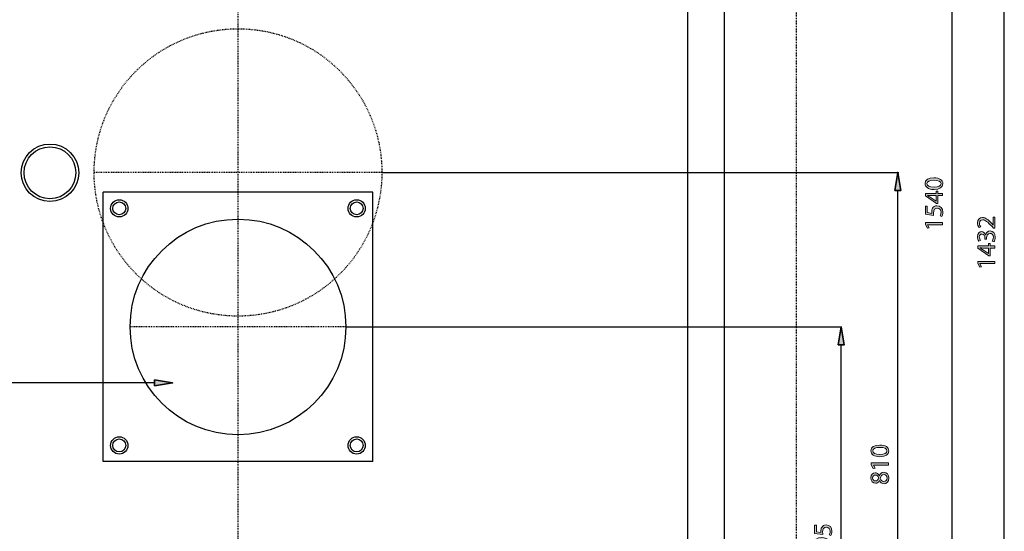
# Model space of a CAD drawing. Units: inches. Extents: x 52 to 245, y 7 to 203.
# Drawn here: x 122 to 245, y 71 to 135 of the extents above; entities that cross this region are included whole.
import ezdxf

# ---------------------------------------------------------------- set-up
doc = ezdxf.new("R2010")
doc.units = ezdxf.units.IN
doc.header["$MEASUREMENT"] = 0
for name, pattern in [('AI-Linetype-2', [0.072454, 0.048303, -0.024151]), ('AI-Linetype-3', [0.19321, 0.120756, -0.024151, 0.024151, -0.024151]), ('AI-Linetype-4', [0.19321, 0.120756, -0.024151, 0.024151, -0.024151]), ('AI-Linetype-5', [0.19321, 0.120756, -0.024151, 0.024151, -0.024151]), ('AI-Linetype-9', [0.072454, 0.048303, -0.024151])]:
    doc.linetypes.add(name, pattern=pattern)
for name, color, linetype in [('CENTER', 7, 'Continuous'), ('DETAIL', 7, 'Continuous'), ('DIMENSION', 7, 'Continuous'), ('PLANNING', 7, 'Continuous'), ('STELTXT', 7, 'Continuous')]:
    doc.layers.add(name, color=color, linetype=linetype)

# ---------------------------------------------------------------- blocks, each defined once
blk = doc.blocks.new('block 32')
at = {"layer": 'DETAIL', "color": 7, "lineweight": 25, "true_color": 0xffffff}
blk.add_lwpolyline([(210.03, 171.92), (210.03, 52.38)], dxfattribs=at)
blk = doc.blocks.new('block 33')
at = {"layer": 'DETAIL', "color": 7, "lineweight": 25, "true_color": 0xffffff}
blk.add_lwpolyline([(205.45, 167.44), (205.45, 52.38)], dxfattribs=at)
blk = doc.blocks.new('block 45')
at = {"layer": 'DETAIL', "color": 7, "lineweight": 25, "true_color": 0xffffff}
blk.add_lwpolyline([(166.19, 113.63), (132.53, 113.63)], dxfattribs=at)
blk = doc.blocks.new('block 46')
at = {"layer": 'DETAIL', "color": 7, "lineweight": 25, "true_color": 0xffffff}
blk.add_lwpolyline([(166.19, 79.98), (132.53, 79.98)], dxfattribs=at)
blk = doc.blocks.new('block 47')
at = {"layer": 'DETAIL', "color": 7, "lineweight": 25, "true_color": 0xffffff}
blk.add_open_spline([(162.82, 96.81), (162.82, 104.24), (156.79, 110.27), (149.36, 110.27), (141.92, 110.27), (135.9, 104.24), (135.9, 96.81), (135.9, 89.37), (141.92, 83.34), (149.36, 83.34), (156.79, 83.34), (162.82, 89.37), (162.82, 96.81), (162.82, 96.81), (162.82, 96.81), (162.82, 96.81)], degree=3, knots=[0, 0, 0, 0, 1, 1, 1, 2, 2, 2, 3, 3, 3, 4, 4, 4, 5, 5, 5, 5], dxfattribs=at)
blk = doc.blocks.new('block 48')
at = {"layer": 'DETAIL', "color": 7, "linetype": 'AI-Linetype-2', "lineweight": 25, "true_color": 0xffffff}
blk.add_open_spline([(167.31, 116.1), (167.31, 126.02), (159.27, 134.05), (149.36, 134.05), (139.44, 134.05), (131.41, 126.02), (131.41, 116.1), (131.41, 106.19), (139.44, 98.15), (149.36, 98.15), (159.27, 98.15), (167.31, 106.19), (167.31, 116.1), (167.31, 116.1), (167.31, 116.1), (167.31, 116.1)], degree=3, knots=[0, 0, 0, 0, 1, 1, 1, 2, 2, 2, 3, 3, 3, 4, 4, 4, 5, 5, 5, 5], dxfattribs=at)
blk = doc.blocks.new('block 49')
at = {"layer": 'DETAIL', "color": 7, "lineweight": 25, "true_color": 0xffffff}
blk.add_lwpolyline([(132.53, 79.98), (132.53, 113.63)], dxfattribs=at)
blk = doc.blocks.new('block 50')
at = {"layer": 'DETAIL', "color": 7, "lineweight": 25, "true_color": 0xffffff}
blk.add_open_spline([(135.36, 82), (135.36, 82.44), (135, 82.81), (134.55, 82.81), (134.1, 82.81), (133.74, 82.44), (133.74, 82), (133.74, 81.55), (134.1, 81.19), (134.55, 81.19), (135, 81.19), (135.36, 81.55), (135.36, 82), (135.36, 82), (135.36, 82), (135.36, 82)], degree=3, knots=[0, 0, 0, 0, 1, 1, 1, 2, 2, 2, 3, 3, 3, 4, 4, 4, 5, 5, 5, 5], dxfattribs=at)
blk = doc.blocks.new('block 51')
at = {"layer": 'DETAIL', "color": 7, "lineweight": 25, "true_color": 0xffffff}
blk.add_open_spline([(135.63, 82), (135.63, 82.59), (135.14, 83.08), (134.55, 83.08), (133.95, 83.08), (133.47, 82.59), (133.47, 82), (133.47, 81.4), (133.95, 80.92), (134.55, 80.92), (135.14, 80.92), (135.63, 81.4), (135.63, 82), (135.63, 82), (135.63, 82), (135.63, 82)], degree=3, knots=[0, 0, 0, 0, 1, 1, 1, 2, 2, 2, 3, 3, 3, 4, 4, 4, 5, 5, 5, 5], dxfattribs=at)
blk = doc.blocks.new('block 52')
at = {"layer": 'DETAIL', "color": 7, "lineweight": 25, "true_color": 0xffffff}
blk.add_open_spline([(129.13, 116.06), (129.13, 117.84), (127.68, 119.29), (125.9, 119.29), (124.11, 119.29), (122.67, 117.84), (122.67, 116.06), (122.67, 114.27), (124.11, 112.82), (125.9, 112.82), (127.68, 112.82), (129.13, 114.27), (129.13, 116.06), (129.13, 116.06), (129.13, 116.06), (129.13, 116.06)], degree=3, knots=[0, 0, 0, 0, 1, 1, 1, 2, 2, 2, 3, 3, 3, 4, 4, 4, 5, 5, 5, 5], dxfattribs=at)
blk = doc.blocks.new('block 53')
at = {"layer": 'DETAIL', "color": 7, "lineweight": 25, "true_color": 0xffffff}
blk.add_open_spline([(129.49, 116.06), (129.49, 118.04), (127.88, 119.65), (125.9, 119.65), (123.92, 119.65), (122.31, 118.04), (122.31, 116.06), (122.31, 114.07), (123.92, 112.47), (125.9, 112.47), (127.88, 112.47), (129.49, 114.07), (129.49, 116.06), (129.49, 116.06), (129.49, 116.06), (129.49, 116.06)], degree=3, knots=[0, 0, 0, 0, 1, 1, 1, 2, 2, 2, 3, 3, 3, 4, 4, 4, 5, 5, 5, 5], dxfattribs=at)
blk = doc.blocks.new('block 54')
at = {"layer": 'DETAIL', "color": 7, "lineweight": 25, "true_color": 0xffffff}
blk.add_open_spline([(135.36, 111.61), (135.36, 112.06), (135, 112.42), (134.55, 112.42), (134.1, 112.42), (133.74, 112.06), (133.74, 111.61), (133.74, 111.17), (134.1, 110.81), (134.55, 110.81), (135, 110.81), (135.36, 111.17), (135.36, 111.61), (135.36, 111.61), (135.36, 111.61), (135.36, 111.61)], degree=3, knots=[0, 0, 0, 0, 1, 1, 1, 2, 2, 2, 3, 3, 3, 4, 4, 4, 5, 5, 5, 5], dxfattribs=at)
blk = doc.blocks.new('block 55')
at = {"layer": 'DETAIL', "color": 7, "lineweight": 25, "true_color": 0xffffff}
blk.add_open_spline([(135.63, 111.61), (135.63, 112.21), (135.14, 112.69), (134.55, 112.69), (133.95, 112.69), (133.47, 112.21), (133.47, 111.61), (133.47, 111.02), (133.95, 110.54), (134.55, 110.54), (135.14, 110.54), (135.63, 111.02), (135.63, 111.61), (135.63, 111.61), (135.63, 111.61), (135.63, 111.61)], degree=3, knots=[0, 0, 0, 0, 1, 1, 1, 2, 2, 2, 3, 3, 3, 4, 4, 4, 5, 5, 5, 5], dxfattribs=at)
blk = doc.blocks.new('block 56')
at = {"layer": 'DETAIL', "color": 7, "lineweight": 25, "true_color": 0xffffff}
blk.add_lwpolyline([(166.19, 79.98), (166.19, 113.63)], dxfattribs=at)
blk = doc.blocks.new('block 57')
at = {"layer": 'DETAIL', "color": 7, "lineweight": 25, "true_color": 0xffffff}
blk.add_open_spline([(164.97, 82), (164.97, 82.44), (164.61, 82.81), (164.17, 82.81), (163.72, 82.81), (163.36, 82.44), (163.36, 82), (163.36, 81.55), (163.72, 81.19), (164.17, 81.19), (164.61, 81.19), (164.97, 81.55), (164.97, 82), (164.97, 82), (164.97, 82), (164.97, 82)], degree=3, knots=[0, 0, 0, 0, 1, 1, 1, 2, 2, 2, 3, 3, 3, 4, 4, 4, 5, 5, 5, 5], dxfattribs=at)
blk = doc.blocks.new('block 58')
at = {"layer": 'DETAIL', "color": 7, "lineweight": 25, "true_color": 0xffffff}
blk.add_open_spline([(165.24, 82), (165.24, 82.59), (164.76, 83.08), (164.17, 83.08), (163.57, 83.08), (163.09, 82.59), (163.09, 82), (163.09, 81.4), (163.57, 80.92), (164.17, 80.92), (164.76, 80.92), (165.24, 81.4), (165.24, 82), (165.24, 82), (165.24, 82), (165.24, 82)], degree=3, knots=[0, 0, 0, 0, 1, 1, 1, 2, 2, 2, 3, 3, 3, 4, 4, 4, 5, 5, 5, 5], dxfattribs=at)
blk = doc.blocks.new('block 59')
at = {"layer": 'DETAIL', "color": 7, "lineweight": 25, "true_color": 0xffffff}
blk.add_open_spline([(164.97, 111.61), (164.97, 112.06), (164.61, 112.42), (164.17, 112.42), (163.72, 112.42), (163.36, 112.06), (163.36, 111.61), (163.36, 111.17), (163.72, 110.81), (164.17, 110.81), (164.61, 110.81), (164.97, 111.17), (164.97, 111.61), (164.97, 111.61), (164.97, 111.61), (164.97, 111.61)], degree=3, knots=[0, 0, 0, 0, 1, 1, 1, 2, 2, 2, 3, 3, 3, 4, 4, 4, 5, 5, 5, 5], dxfattribs=at)
blk = doc.blocks.new('block 60')
at = {"layer": 'DETAIL', "color": 7, "lineweight": 25, "true_color": 0xffffff}
blk.add_open_spline([(165.24, 111.61), (165.24, 112.21), (164.76, 112.69), (164.17, 112.69), (163.57, 112.69), (163.09, 112.21), (163.09, 111.61), (163.09, 111.02), (163.57, 110.54), (164.17, 110.54), (164.76, 110.54), (165.24, 111.02), (165.24, 111.61), (165.24, 111.61), (165.24, 111.61), (165.24, 111.61)], degree=3, knots=[0, 0, 0, 0, 1, 1, 1, 2, 2, 2, 3, 3, 3, 4, 4, 4, 5, 5, 5, 5], dxfattribs=at)
blk = doc.blocks.new('block 61')
at = {"layer": 'CENTER', "color": 144, "linetype": 'AI-Linetype-3', "lineweight": 25, "true_color": 0x0079c1}
blk.add_lwpolyline([(167.31, 116.1), (131.41, 116.1)], dxfattribs=at)
blk = doc.blocks.new('block 62')
at = {"layer": 'CENTER', "color": 144, "linetype": 'AI-Linetype-4', "lineweight": 25, "true_color": 0x0079c1}
blk.add_lwpolyline([(162.82, 96.81), (135.9, 96.81)], dxfattribs=at)
blk = doc.blocks.new('block 63')
at = {"layer": 'CENTER', "color": 144, "linetype": 'AI-Linetype-5', "lineweight": 25, "true_color": 0x0079c1}
blk.add_lwpolyline([(149.36, 43.41), (149.36, 181.62)], dxfattribs=at)
blk = doc.blocks.new('block 95')
at = {"layer": 'DIMENSION', "color": 144, "lineweight": 25, "true_color": 0x0079c1}
blk.add_lwpolyline([(244.97, 45.65), (244.97, 169.68)], dxfattribs=at)
blk = doc.blocks.new('block 99')
at = {"layer": 'DIMENSION', "true_color": 0x0079c1}
h = blk.add_hatch(color=144, dxfattribs=at)
h.dxf.hatch_style = 2
edge = h.paths.add_edge_path()
edge.add_spline(control_points=[(243.8, 109.15), (243.8, 109.15), (243.62, 109.15), (243.62, 109.15), (243.62, 109.15), (243.4, 109.38), (243.4, 109.38), (242.88, 109.93), (242.6, 110.18), (242.28, 110.18), (242.06, 110.18), (241.86, 110.08), (241.86, 109.76), (241.86, 109.56), (241.96, 109.4), (242.04, 109.3), (242.04, 109.3), (241.84, 109.21), (241.84, 109.21), (241.72, 109.35), (241.62, 109.57), (241.62, 109.81), (241.62, 110.27), (241.94, 110.47), (242.24, 110.47), (242.64, 110.47), (242.96, 110.18), (243.4, 109.73), (243.4, 109.73), (243.55, 109.56), (243.55, 109.56), (243.55, 109.56), (243.56, 109.56), (243.56, 109.56), (243.56, 109.56), (243.56, 110.52), (243.56, 110.52), (243.56, 110.52), (243.8, 110.52), (243.8, 110.52), (243.8, 110.52), (243.8, 109.15), (243.8, 109.15)], knot_values=[0, 0, 0, 0, 1, 1, 1, 2, 2, 2, 3, 3, 3, 4, 4, 4, 5, 5, 5, 6, 6, 6, 7, 7, 7, 8, 8, 8, 9, 9, 9, 10, 10, 10, 11, 11, 11, 12, 12, 12, 13, 13, 13, 14, 14, 14, 14], degree=3, periodic=1)
h = blk.add_hatch(color=144, dxfattribs=at)
h.dxf.hatch_style = 2
edge = h.paths.add_edge_path()
edge.add_spline(control_points=[(243.47, 107.53), (243.52, 107.61), (243.6, 107.8), (243.6, 108), (243.6, 108.37), (243.37, 108.49), (243.19, 108.49), (242.89, 108.49), (242.76, 108.22), (242.76, 107.94), (242.76, 107.94), (242.76, 107.77), (242.76, 107.77), (242.76, 107.77), (242.54, 107.77), (242.54, 107.77), (242.54, 107.77), (242.54, 107.94), (242.54, 107.94), (242.54, 108.15), (242.43, 108.41), (242.18, 108.41), (242.01, 108.41), (241.85, 108.3), (241.85, 108.04), (241.85, 107.87), (241.93, 107.7), (242, 107.61), (242, 107.61), (241.79, 107.53), (241.79, 107.53), (241.7, 107.64), (241.62, 107.86), (241.62, 108.09), (241.62, 108.52), (241.87, 108.71), (242.13, 108.71), (242.36, 108.71), (242.54, 108.57), (242.64, 108.31), (242.64, 108.31), (242.65, 108.31), (242.65, 108.31), (242.7, 108.58), (242.89, 108.79), (243.19, 108.79), (243.54, 108.79), (243.84, 108.52), (243.84, 108.01), (243.84, 107.77), (243.76, 107.56), (243.69, 107.45), (243.69, 107.45), (243.47, 107.53), (243.47, 107.53)], knot_values=[0, 0, 0, 0, 1, 1, 1, 2, 2, 2, 3, 3, 3, 4, 4, 4, 5, 5, 5, 6, 6, 6, 7, 7, 7, 8, 8, 8, 9, 9, 9, 10, 10, 10, 11, 11, 11, 12, 12, 12, 13, 13, 13, 14, 14, 14, 15, 15, 15, 16, 16, 16, 17, 17, 17, 18, 18, 18, 18], degree=3, periodic=1)
h = blk.add_hatch(color=144, dxfattribs=at)
h.dxf.hatch_style = 2
h.paths.add_polyline_path([(243.8, 106.66), (243.21, 106.66), (243.21, 105.67), (243.03, 105.67), (241.66, 106.63), (241.66, 106.94), (242.99, 106.94), (242.99, 107.24), (243.21, 107.24), (243.21, 106.94), (243.8, 106.94)])
edge = h.paths.add_edge_path()
edge.add_spline(control_points=[(242.99, 106.66), (242.99, 106.66), (242.27, 106.66), (242.27, 106.66), (242.16, 106.66), (242.05, 106.67), (241.94, 106.67), (241.94, 106.67), (241.94, 106.66), (241.94, 106.66), (242.06, 106.6), (242.15, 106.55), (242.25, 106.49), (242.25, 106.49), (242.98, 105.96), (242.98, 105.96), (242.98, 105.96), (242.99, 105.96), (242.99, 105.96), (242.99, 105.96), (242.99, 106.66), (242.99, 106.66)], knot_values=[0, 0, 0, 0, 1, 1, 1, 2, 2, 2, 3, 3, 3, 4, 4, 4, 5, 5, 5, 6, 6, 6, 7, 7, 7, 7], degree=3, periodic=1)
h = blk.add_hatch(color=144, dxfattribs=at)
h.dxf.hatch_style = 2
h.paths.add_polyline_path([(241.93, 104.71), (241.93, 104.7), (242.13, 104.33), (241.91, 104.27), (241.66, 104.74), (241.66, 104.99), (243.8, 104.99), (243.8, 104.71)])
at = {"layer": 'DIMENSION', "lineweight": 0}
for points in [[(243.8, 106.66), (243.21, 106.66), (243.21, 105.67), (243.03, 105.67), (241.66, 106.63), (241.66, 106.94), (242.99, 106.94), (242.99, 107.24), (243.21, 107.24), (243.21, 106.94), (243.8, 106.94), (243.8, 106.66)], [(241.93, 104.71), (241.93, 104.7), (242.13, 104.33), (241.91, 104.27), (241.66, 104.74), (241.66, 104.99), (243.8, 104.99), (243.8, 104.71), (241.93, 104.71)]]:
    blk.add_lwpolyline(points, dxfattribs=at)
for points, knots in [([(243.8, 109.15), (243.8, 109.15), (243.62, 109.15), (243.62, 109.15), (243.62, 109.15), (243.4, 109.38), (243.4, 109.38), (242.88, 109.93), (242.6, 110.18), (242.28, 110.18), (242.06, 110.18), (241.86, 110.08), (241.86, 109.76), (241.86, 109.56), (241.96, 109.4), (242.04, 109.3), (242.04, 109.3), (241.84, 109.21), (241.84, 109.21), (241.72, 109.35), (241.62, 109.57), (241.62, 109.81), (241.62, 110.27), (241.94, 110.47), (242.24, 110.47), (242.64, 110.47), (242.96, 110.18), (243.4, 109.73), (243.4, 109.73), (243.55, 109.56), (243.55, 109.56), (243.55, 109.56), (243.56, 109.56), (243.56, 109.56), (243.56, 109.56), (243.56, 110.52), (243.56, 110.52), (243.56, 110.52), (243.8, 110.52), (243.8, 110.52), (243.8, 110.52), (243.8, 109.15), (243.8, 109.15)], [0, 0, 0, 0, 1, 1, 1, 2, 2, 2, 3, 3, 3, 4, 4, 4, 5, 5, 5, 6, 6, 6, 7, 7, 7, 8, 8, 8, 9, 9, 9, 10, 10, 10, 11, 11, 11, 12, 12, 12, 13, 13, 13, 14, 14, 14, 14]), ([(243.47, 107.53), (243.52, 107.61), (243.6, 107.8), (243.6, 108), (243.6, 108.37), (243.37, 108.49), (243.19, 108.49), (242.89, 108.49), (242.76, 108.22), (242.76, 107.94), (242.76, 107.94), (242.76, 107.77), (242.76, 107.77), (242.76, 107.77), (242.54, 107.77), (242.54, 107.77), (242.54, 107.77), (242.54, 107.94), (242.54, 107.94), (242.54, 108.15), (242.43, 108.41), (242.18, 108.41), (242.01, 108.41), (241.85, 108.3), (241.85, 108.04), (241.85, 107.87), (241.93, 107.7), (242, 107.61), (242, 107.61), (241.79, 107.53), (241.79, 107.53), (241.7, 107.64), (241.62, 107.86), (241.62, 108.09), (241.62, 108.52), (241.87, 108.71), (242.13, 108.71), (242.36, 108.71), (242.54, 108.57), (242.64, 108.31), (242.64, 108.31), (242.65, 108.31), (242.65, 108.31), (242.7, 108.58), (242.89, 108.79), (243.19, 108.79), (243.54, 108.79), (243.84, 108.52), (243.84, 108.01), (243.84, 107.77), (243.76, 107.56), (243.69, 107.45), (243.69, 107.45), (243.47, 107.53), (243.47, 107.53)], [0, 0, 0, 0, 1, 1, 1, 2, 2, 2, 3, 3, 3, 4, 4, 4, 5, 5, 5, 6, 6, 6, 7, 7, 7, 8, 8, 8, 9, 9, 9, 10, 10, 10, 11, 11, 11, 12, 12, 12, 13, 13, 13, 14, 14, 14, 15, 15, 15, 16, 16, 16, 17, 17, 17, 18, 18, 18, 18]), ([(242.99, 106.66), (242.99, 106.66), (242.27, 106.66), (242.27, 106.66), (242.16, 106.66), (242.05, 106.67), (241.94, 106.67), (241.94, 106.67), (241.94, 106.66), (241.94, 106.66), (242.06, 106.6), (242.15, 106.55), (242.25, 106.49), (242.25, 106.49), (242.98, 105.96), (242.98, 105.96), (242.98, 105.96), (242.99, 105.96), (242.99, 105.96), (242.99, 105.96), (242.99, 106.66), (242.99, 106.66)], [0, 0, 0, 0, 1, 1, 1, 2, 2, 2, 3, 3, 3, 4, 4, 4, 5, 5, 5, 6, 6, 6, 7, 7, 7, 7])]:
    blk.add_open_spline(points, degree=3, knots=knots, dxfattribs=at)
blk = doc.blocks.new('block 98')
at = {"layer": 'DIMENSION'}
blk.add_blockref('block 99', (0, 0), dxfattribs=at)
blk = doc.blocks.new('block 92')
at = {"layer": 'DIMENSION'}
for name in ['block 95', 'block 98']:
    blk.add_blockref(name, (0, 0), dxfattribs=at)
blk = doc.blocks.new('block 104')
at = {"layer": 'DIMENSION', "color": 144, "lineweight": 25, "true_color": 0x0079c1}
blk.add_lwpolyline([(205.56, 43.41), (231.79, 43.41)], dxfattribs=at)
blk = doc.blocks.new('block 105')
at = {"layer": 'DIMENSION', "color": 144, "lineweight": 25, "true_color": 0x0079c1}
blk.add_lwpolyline([(167.36, 116.1), (231.79, 116.1)], dxfattribs=at)
blk = doc.blocks.new('block 106')
at = {"layer": 'DIMENSION', "color": 144, "lineweight": 25, "true_color": 0x0079c1}
blk.add_lwpolyline([(231.68, 45.65), (231.68, 113.86)], dxfattribs=at)
blk = doc.blocks.new('block 107')
at = {"layer": 'DIMENSION', "true_color": 0x0079c1}
h = blk.add_hatch(color=144, dxfattribs=at)
h.dxf.hatch_style = 2
h.paths.add_polyline_path([(231.31, 45.65), (232.06, 45.65), (231.68, 43.41)])
at = {"layer": 'DIMENSION', "color": 144, "lineweight": 35, "true_color": 0x0079c1}
blk.add_lwpolyline([(231.31, 45.65), (232.06, 45.65), (231.68, 43.41), (231.31, 45.65)], dxfattribs=at)
blk = doc.blocks.new('block 108')
at = {"layer": 'DIMENSION', "true_color": 0x0079c1}
h = blk.add_hatch(color=144, dxfattribs=at)
h.dxf.hatch_style = 2
h.paths.add_polyline_path([(231.31, 113.86), (232.06, 113.86), (231.68, 116.1)])
at = {"layer": 'DIMENSION', "color": 144, "lineweight": 35, "true_color": 0x0079c1}
blk.add_lwpolyline([(231.31, 113.86), (232.06, 113.86), (231.68, 116.1), (231.31, 113.86)], dxfattribs=at)
blk = doc.blocks.new('block 110')
at = {"layer": 'DIMENSION', "true_color": 0x0079c1}
h = blk.add_hatch(color=144, dxfattribs=at)
h.dxf.hatch_style = 2
edge = h.paths.add_edge_path()
edge.add_spline(control_points=[(229.42, 82.05), (230.15, 82.05), (230.55, 81.77), (230.55, 81.3), (230.55, 80.88), (230.16, 80.59), (229.45, 80.59), (228.73, 80.59), (228.33, 80.9), (228.33, 81.34), (228.33, 81.79), (228.74, 82.05), (229.42, 82.05)], knot_values=[0, 0, 0, 0, 1, 1, 1, 2, 2, 2, 3, 3, 3, 4, 4, 4, 4], degree=3, periodic=1)
edge = h.paths.add_edge_path()
edge.add_spline(control_points=[(229.45, 80.88), (230.01, 80.88), (230.33, 81.05), (230.33, 81.32), (230.33, 81.61), (229.98, 81.75), (229.43, 81.75), (228.91, 81.75), (228.56, 81.62), (228.56, 81.32), (228.56, 81.07), (228.87, 80.88), (229.45, 80.88)], knot_values=[0, 0, 0, 0, 1, 1, 1, 2, 2, 2, 3, 3, 3, 4, 4, 4, 4], degree=3, periodic=1)
h = blk.add_hatch(color=144, dxfattribs=at)
h.dxf.hatch_style = 2
edge = h.paths.add_edge_path()
edge.add_spline(control_points=[(229.39, 77.63), (229.28, 77.39), (229.09, 77.28), (228.91, 77.28), (228.57, 77.28), (228.33, 77.57), (228.33, 77.95), (228.33, 78.37), (228.59, 78.58), (228.86, 78.58), (229.04, 78.58), (229.24, 78.49), (229.36, 78.22), (229.36, 78.22), (229.37, 78.22), (229.37, 78.22), (229.48, 78.49), (229.67, 78.65), (229.93, 78.65), (230.3, 78.65), (230.55, 78.33), (230.55, 77.92), (230.55, 77.48), (230.29, 77.21), (229.97, 77.21), (229.7, 77.21), (229.51, 77.37), (229.4, 77.63), (229.4, 77.63), (229.39, 77.63), (229.39, 77.63)], knot_values=[0, 0, 0, 0, 1, 1, 1, 2, 2, 2, 3, 3, 3, 4, 4, 4, 5, 5, 5, 6, 6, 6, 7, 7, 7, 8, 8, 8, 9, 9, 9, 10, 10, 10, 10], degree=3, periodic=1)
edge = h.paths.add_edge_path()
edge.add_spline(control_points=[(228.89, 77.56), (229.1, 77.56), (229.22, 77.72), (229.28, 77.97), (229.22, 78.16), (229.09, 78.3), (228.89, 78.3), (228.72, 78.3), (228.54, 78.2), (228.54, 77.93), (228.54, 77.69), (228.7, 77.56), (228.89, 77.56)], knot_values=[0, 0, 0, 0, 1, 1, 1, 2, 2, 2, 3, 3, 3, 4, 4, 4, 4], degree=3, periodic=1)
edge = h.paths.add_edge_path()
edge.add_spline(control_points=[(229.96, 78.36), (229.7, 78.36), (229.57, 78.18), (229.49, 77.89), (229.56, 77.64), (229.73, 77.5), (229.93, 77.5), (230.15, 77.49), (230.34, 77.66), (230.34, 77.93), (230.34, 78.19), (230.18, 78.36), (229.96, 78.36)], knot_values=[0, 0, 0, 0, 1, 1, 1, 2, 2, 2, 3, 3, 3, 4, 4, 4, 4], degree=3, periodic=1)
h = blk.add_hatch(color=144, dxfattribs=at)
h.dxf.hatch_style = 2
h.paths.add_polyline_path([(228.64, 79.55), (228.64, 79.55), (228.84, 79.18), (228.62, 79.12), (228.37, 79.59), (228.37, 79.84), (230.52, 79.84), (230.52, 79.55)])
at = {"layer": 'DIMENSION', "lineweight": 0}
blk.add_lwpolyline([(228.64, 79.55), (228.64, 79.55), (228.84, 79.18), (228.62, 79.12), (228.37, 79.59), (228.37, 79.84), (230.52, 79.84), (230.52, 79.55), (228.64, 79.55)], dxfattribs=at)
for points, knots in [([(229.42, 82.05), (230.15, 82.05), (230.55, 81.77), (230.55, 81.3), (230.55, 80.88), (230.16, 80.59), (229.45, 80.59), (228.73, 80.59), (228.33, 80.9), (228.33, 81.34), (228.33, 81.79), (228.74, 82.05), (229.42, 82.05)], [0, 0, 0, 0, 1, 1, 1, 2, 2, 2, 3, 3, 3, 4, 4, 4, 4]), ([(229.45, 80.88), (230.01, 80.88), (230.33, 81.05), (230.33, 81.32), (230.33, 81.61), (229.98, 81.75), (229.43, 81.75), (228.91, 81.75), (228.56, 81.62), (228.56, 81.32), (228.56, 81.07), (228.87, 80.88), (229.45, 80.88)], [0, 0, 0, 0, 1, 1, 1, 2, 2, 2, 3, 3, 3, 4, 4, 4, 4]), ([(229.39, 77.63), (229.28, 77.39), (229.09, 77.28), (228.91, 77.28), (228.57, 77.28), (228.33, 77.57), (228.33, 77.95), (228.33, 78.37), (228.59, 78.58), (228.86, 78.58), (229.04, 78.58), (229.24, 78.49), (229.36, 78.22), (229.36, 78.22), (229.37, 78.22), (229.37, 78.22), (229.48, 78.49), (229.67, 78.65), (229.93, 78.65), (230.3, 78.65), (230.55, 78.33), (230.55, 77.92), (230.55, 77.48), (230.29, 77.21), (229.97, 77.21), (229.7, 77.21), (229.51, 77.37), (229.4, 77.63), (229.4, 77.63), (229.39, 77.63), (229.39, 77.63)], [0, 0, 0, 0, 1, 1, 1, 2, 2, 2, 3, 3, 3, 4, 4, 4, 5, 5, 5, 6, 6, 6, 7, 7, 7, 8, 8, 8, 9, 9, 9, 10, 10, 10, 10]), ([(228.89, 77.56), (229.1, 77.56), (229.22, 77.72), (229.28, 77.97), (229.22, 78.16), (229.09, 78.3), (228.89, 78.3), (228.72, 78.3), (228.54, 78.2), (228.54, 77.93), (228.54, 77.69), (228.7, 77.56), (228.89, 77.56)], [0, 0, 0, 0, 1, 1, 1, 2, 2, 2, 3, 3, 3, 4, 4, 4, 4]), ([(229.96, 78.36), (229.7, 78.36), (229.57, 78.18), (229.49, 77.89), (229.56, 77.64), (229.73, 77.5), (229.93, 77.5), (230.15, 77.49), (230.34, 77.66), (230.34, 77.93), (230.34, 78.19), (230.18, 78.36), (229.96, 78.36)], [0, 0, 0, 0, 1, 1, 1, 2, 2, 2, 3, 3, 3, 4, 4, 4, 4])]:
    blk.add_open_spline(points, degree=3, knots=knots, dxfattribs=at)
blk = doc.blocks.new('block 109')
at = {"layer": 'DIMENSION'}
blk.add_blockref('block 110', (0, 0), dxfattribs=at)
blk = doc.blocks.new('block 111')
at = {"layer": 'DIMENSION', "lineweight": 0}
blk.add_lwpolyline([(205.51, 43.41), (205.51, 43.41)], dxfattribs=at)
blk = doc.blocks.new('block 112')
at = {"layer": 'DIMENSION', "lineweight": 0}
blk.add_lwpolyline([(167.31, 116.1), (167.31, 116.1)], dxfattribs=at)
blk = doc.blocks.new('block 113')
at = {"layer": 'DIMENSION', "lineweight": 0}
blk.add_lwpolyline([(231.68, 116.1), (231.68, 116.1)], dxfattribs=at)
blk = doc.blocks.new('block 103')
at = {"layer": 'DIMENSION'}
for name in ['block 112', 'block 105', 'block 108', 'block 113', 'block 106', 'block 109', 'block 107', 'block 111', 'block 104']:
    blk.add_blockref(name, (0, 0), dxfattribs=at)
blk = doc.blocks.new('block 115')
at = {"layer": 'DIMENSION', "color": 144, "lineweight": 25, "true_color": 0x0079c1}
blk.add_lwpolyline([(205.51, 43.41), (224.71, 43.41)], dxfattribs=at)
blk = doc.blocks.new('block 116')
at = {"layer": 'DIMENSION', "color": 144, "lineweight": 25, "true_color": 0x0079c1}
blk.add_lwpolyline([(162.88, 96.81), (224.71, 96.81)], dxfattribs=at)
blk = doc.blocks.new('block 117')
at = {"layer": 'DIMENSION', "color": 144, "lineweight": 25, "true_color": 0x0079c1}
blk.add_lwpolyline([(224.6, 45.65), (224.6, 94.56)], dxfattribs=at)
blk = doc.blocks.new('block 118')
at = {"layer": 'DIMENSION', "true_color": 0x0079c1}
h = blk.add_hatch(color=144, dxfattribs=at)
h.dxf.hatch_style = 2
h.paths.add_polyline_path([(224.23, 45.65), (224.97, 45.65), (224.6, 43.41)])
at = {"layer": 'DIMENSION', "color": 144, "lineweight": 35, "true_color": 0x0079c1}
blk.add_lwpolyline([(224.23, 45.65), (224.97, 45.65), (224.6, 43.41), (224.23, 45.65)], dxfattribs=at)
blk = doc.blocks.new('block 119')
at = {"layer": 'DIMENSION', "true_color": 0x0079c1}
h = blk.add_hatch(color=144, dxfattribs=at)
h.dxf.hatch_style = 2
h.paths.add_polyline_path([(224.23, 94.56), (224.97, 94.56), (224.6, 96.81)])
at = {"layer": 'DIMENSION', "color": 144, "lineweight": 35, "true_color": 0x0079c1}
blk.add_lwpolyline([(224.23, 94.56), (224.97, 94.56), (224.6, 96.81), (224.23, 94.56)], dxfattribs=at)
blk = doc.blocks.new('block 121')
at = {"layer": 'DIMENSION', "true_color": 0x0079c1}
h = blk.add_hatch(color=144, dxfattribs=at)
h.dxf.hatch_style = 2
edge = h.paths.add_edge_path()
edge.add_spline(control_points=[(221.53, 72.04), (221.53, 72.04), (221.53, 71.22), (221.53, 71.22), (221.53, 71.22), (222.08, 71.14), (222.08, 71.14), (222.08, 71.18), (222.07, 71.23), (222.07, 71.31), (222.07, 71.48), (222.11, 71.64), (222.19, 71.77), (222.28, 71.94), (222.47, 72.08), (222.74, 72.08), (223.16, 72.08), (223.47, 71.75), (223.47, 71.28), (223.47, 71.05), (223.4, 70.85), (223.34, 70.75), (223.34, 70.75), (223.12, 70.82), (223.12, 70.82), (223.17, 70.91), (223.24, 71.08), (223.24, 71.28), (223.24, 71.55), (223.06, 71.79), (222.77, 71.79), (222.49, 71.79), (222.3, 71.6), (222.3, 71.17), (222.3, 71.05), (222.31, 70.95), (222.32, 70.87), (222.32, 70.87), (221.29, 71.01), (221.29, 71.01), (221.29, 71.01), (221.29, 72.04), (221.29, 72.04), (221.29, 72.04), (221.53, 72.04), (221.53, 72.04)], knot_values=[0, 0, 0, 0, 1, 1, 1, 2, 2, 2, 3, 3, 3, 4, 4, 4, 5, 5, 5, 6, 6, 6, 7, 7, 7, 8, 8, 8, 9, 9, 9, 10, 10, 10, 11, 11, 11, 12, 12, 12, 13, 13, 13, 14, 14, 14, 15, 15, 15, 15], degree=3, periodic=1)
h = blk.add_hatch(color=144, dxfattribs=at)
h.dxf.hatch_style = 2
edge = h.paths.add_edge_path()
edge.add_spline(control_points=[(223.23, 69.23), (223.24, 69.29), (223.23, 69.37), (223.22, 69.47), (223.2, 69.63), (223.13, 69.79), (223.01, 69.91), (222.88, 70.06), (222.69, 70.16), (222.44, 70.2), (222.44, 70.2), (222.44, 70.19), (222.44, 70.19), (222.59, 70.07), (222.67, 69.9), (222.67, 69.68), (222.67, 69.3), (222.38, 69.05), (222.01, 69.05), (221.61, 69.05), (221.25, 69.34), (221.25, 69.78), (221.25, 70.22), (221.61, 70.49), (222.16, 70.49), (222.63, 70.49), (222.96, 70.33), (223.16, 70.12), (223.32, 69.96), (223.42, 69.73), (223.45, 69.5), (223.47, 69.39), (223.47, 69.3), (223.47, 69.23), (223.47, 69.23), (223.23, 69.23), (223.23, 69.23)], knot_values=[0, 0, 0, 0, 1, 1, 1, 2, 2, 2, 3, 3, 3, 4, 4, 4, 5, 5, 5, 6, 6, 6, 7, 7, 7, 8, 8, 8, 9, 9, 9, 10, 10, 10, 11, 11, 11, 12, 12, 12, 12], degree=3, periodic=1)
edge = h.paths.add_edge_path()
edge.add_spline(control_points=[(222, 69.34), (222.27, 69.34), (222.45, 69.5), (222.45, 69.75), (222.45, 69.94), (222.36, 70.1), (222.23, 70.17), (222.2, 70.19), (222.17, 70.2), (222.12, 70.2), (221.75, 70.2), (221.47, 70.06), (221.47, 69.76), (221.47, 69.51), (221.69, 69.34), (222, 69.34)], knot_values=[0, 0, 0, 0, 1, 1, 1, 2, 2, 2, 3, 3, 3, 4, 4, 4, 5, 5, 5, 5], degree=3, periodic=1)
h = blk.add_hatch(color=144, dxfattribs=at)
h.dxf.hatch_style = 2
edge = h.paths.add_edge_path()
edge.add_spline(control_points=[(221.53, 68.65), (221.53, 68.65), (221.53, 67.83), (221.53, 67.83), (221.53, 67.83), (222.08, 67.75), (222.08, 67.75), (222.08, 67.8), (222.07, 67.85), (222.07, 67.93), (222.07, 68.09), (222.11, 68.26), (222.19, 68.39), (222.28, 68.56), (222.47, 68.69), (222.74, 68.69), (223.16, 68.69), (223.47, 68.36), (223.47, 67.9), (223.47, 67.66), (223.4, 67.47), (223.34, 67.36), (223.34, 67.36), (223.12, 67.43), (223.12, 67.43), (223.17, 67.52), (223.24, 67.7), (223.24, 67.9), (223.24, 68.17), (223.06, 68.4), (222.77, 68.4), (222.49, 68.4), (222.3, 68.21), (222.3, 67.79), (222.3, 67.66), (222.31, 67.57), (222.32, 67.49), (222.32, 67.49), (221.29, 67.63), (221.29, 67.63), (221.29, 67.63), (221.29, 68.65), (221.29, 68.65), (221.29, 68.65), (221.53, 68.65), (221.53, 68.65)], knot_values=[0, 0, 0, 0, 1, 1, 1, 2, 2, 2, 3, 3, 3, 4, 4, 4, 5, 5, 5, 6, 6, 6, 7, 7, 7, 8, 8, 8, 9, 9, 9, 10, 10, 10, 11, 11, 11, 12, 12, 12, 13, 13, 13, 14, 14, 14, 15, 15, 15, 15], degree=3, periodic=1)
at = {"layer": 'DIMENSION', "lineweight": 0}
for points, knots in [([(221.53, 72.04), (221.53, 72.04), (221.53, 71.22), (221.53, 71.22), (221.53, 71.22), (222.08, 71.14), (222.08, 71.14), (222.08, 71.18), (222.07, 71.23), (222.07, 71.31), (222.07, 71.48), (222.11, 71.64), (222.19, 71.77), (222.28, 71.94), (222.47, 72.08), (222.74, 72.08), (223.16, 72.08), (223.47, 71.75), (223.47, 71.28), (223.47, 71.05), (223.4, 70.85), (223.34, 70.75), (223.34, 70.75), (223.12, 70.82), (223.12, 70.82), (223.17, 70.91), (223.24, 71.08), (223.24, 71.28), (223.24, 71.55), (223.06, 71.79), (222.77, 71.79), (222.49, 71.79), (222.3, 71.6), (222.3, 71.17), (222.3, 71.05), (222.31, 70.95), (222.32, 70.87), (222.32, 70.87), (221.29, 71.01), (221.29, 71.01), (221.29, 71.01), (221.29, 72.04), (221.29, 72.04), (221.29, 72.04), (221.53, 72.04), (221.53, 72.04)], [0, 0, 0, 0, 1, 1, 1, 2, 2, 2, 3, 3, 3, 4, 4, 4, 5, 5, 5, 6, 6, 6, 7, 7, 7, 8, 8, 8, 9, 9, 9, 10, 10, 10, 11, 11, 11, 12, 12, 12, 13, 13, 13, 14, 14, 14, 15, 15, 15, 15]), ([(223.23, 69.23), (223.24, 69.29), (223.23, 69.37), (223.22, 69.47), (223.2, 69.63), (223.13, 69.79), (223.01, 69.91), (222.88, 70.06), (222.69, 70.16), (222.44, 70.2), (222.44, 70.2), (222.44, 70.19), (222.44, 70.19), (222.59, 70.07), (222.67, 69.9), (222.67, 69.68), (222.67, 69.3), (222.38, 69.05), (222.01, 69.05), (221.61, 69.05), (221.25, 69.34), (221.25, 69.78), (221.25, 70.22), (221.61, 70.49), (222.16, 70.49), (222.63, 70.49), (222.96, 70.33), (223.16, 70.12), (223.32, 69.96), (223.42, 69.73), (223.45, 69.5), (223.47, 69.39), (223.47, 69.3), (223.47, 69.23), (223.47, 69.23), (223.23, 69.23), (223.23, 69.23)], [0, 0, 0, 0, 1, 1, 1, 2, 2, 2, 3, 3, 3, 4, 4, 4, 5, 5, 5, 6, 6, 6, 7, 7, 7, 8, 8, 8, 9, 9, 9, 10, 10, 10, 11, 11, 11, 12, 12, 12, 12]), ([(222, 69.34), (222.27, 69.34), (222.45, 69.5), (222.45, 69.75), (222.45, 69.94), (222.36, 70.1), (222.23, 70.17), (222.2, 70.19), (222.17, 70.2), (222.12, 70.2), (221.75, 70.2), (221.47, 70.06), (221.47, 69.76), (221.47, 69.51), (221.69, 69.34), (222, 69.34)], [0, 0, 0, 0, 1, 1, 1, 2, 2, 2, 3, 3, 3, 4, 4, 4, 5, 5, 5, 5]), ([(221.53, 68.65), (221.53, 68.65), (221.53, 67.83), (221.53, 67.83), (221.53, 67.83), (222.08, 67.75), (222.08, 67.75), (222.08, 67.8), (222.07, 67.85), (222.07, 67.93), (222.07, 68.09), (222.11, 68.26), (222.19, 68.39), (222.28, 68.56), (222.47, 68.69), (222.74, 68.69), (223.16, 68.69), (223.47, 68.36), (223.47, 67.9), (223.47, 67.66), (223.4, 67.47), (223.34, 67.36), (223.34, 67.36), (223.12, 67.43), (223.12, 67.43), (223.17, 67.52), (223.24, 67.7), (223.24, 67.9), (223.24, 68.17), (223.06, 68.4), (222.77, 68.4), (222.49, 68.4), (222.3, 68.21), (222.3, 67.79), (222.3, 67.66), (222.31, 67.57), (222.32, 67.49), (222.32, 67.49), (221.29, 67.63), (221.29, 67.63), (221.29, 67.63), (221.29, 68.65), (221.29, 68.65), (221.29, 68.65), (221.53, 68.65), (221.53, 68.65)], [0, 0, 0, 0, 1, 1, 1, 2, 2, 2, 3, 3, 3, 4, 4, 4, 5, 5, 5, 6, 6, 6, 7, 7, 7, 8, 8, 8, 9, 9, 9, 10, 10, 10, 11, 11, 11, 12, 12, 12, 13, 13, 13, 14, 14, 14, 15, 15, 15, 15])]:
    blk.add_open_spline(points, degree=3, knots=knots, dxfattribs=at)
blk = doc.blocks.new('block 120')
at = {"layer": 'DIMENSION'}
blk.add_blockref('block 121', (0, 0), dxfattribs=at)
blk = doc.blocks.new('block 122')
at = {"layer": 'DIMENSION', "lineweight": 0}
blk.add_lwpolyline([(205.45, 43.41), (205.45, 43.41)], dxfattribs=at)
blk = doc.blocks.new('block 123')
at = {"layer": 'DIMENSION', "lineweight": 0}
blk.add_lwpolyline([(162.82, 96.81), (162.82, 96.81)], dxfattribs=at)
blk = doc.blocks.new('block 124')
at = {"layer": 'DIMENSION', "lineweight": 0}
blk.add_lwpolyline([(224.6, 96.81), (224.6, 96.81)], dxfattribs=at)
blk = doc.blocks.new('block 114')
at = {"layer": 'DIMENSION'}
for name in ['block 123', 'block 116', 'block 119', 'block 124', 'block 117', 'block 120', 'block 118', 'block 122', 'block 115']:
    blk.add_blockref(name, (0, 0), dxfattribs=at)
blk = doc.blocks.new('block 152')
at = {"layer": 'PLANNING', "color": 93, "linetype": 'AI-Linetype-9', "lineweight": 25, "true_color": 0x54b948}
blk.add_lwpolyline([(219, 188.98), (219, 43.41)], dxfattribs=at)
blk = doc.blocks.new('block 165')
at = {"layer": 'STELTXT', "color": 144, "lineweight": 25, "true_color": 0x0079c1}
blk.add_lwpolyline([(138.95, 89.82), (77.2, 89.8)], dxfattribs=at)
blk = doc.blocks.new('block 168')
at = {"layer": 'STELTXT', "true_color": 0x0079c1}
h = blk.add_hatch(color=144, dxfattribs=at)
h.dxf.hatch_style = 2
h.paths.add_polyline_path([(138.95, 89.45), (141.19, 89.82), (138.95, 90.19)])
at = {"layer": 'STELTXT', "color": 144, "lineweight": 35, "true_color": 0x0079c1}
blk.add_lwpolyline([(138.95, 89.45), (141.19, 89.82), (138.95, 90.19), (138.95, 89.45)], dxfattribs=at)
blk = doc.blocks.new('block 183')
at = {"color": 144, "lineweight": 25, "true_color": 0x0079c1}
blk.add_lwpolyline([(238.43, 179.37), (238.43, 45.65)], dxfattribs=at)
blk = doc.blocks.new('block 187')
at = {"true_color": 0x0079c1}
h = blk.add_hatch(color=144, dxfattribs=at)
h.dxf.hatch_style = 2
edge = h.paths.add_edge_path()
edge.add_spline(control_points=[(236.17, 115.43), (236.9, 115.43), (237.3, 115.15), (237.3, 114.68), (237.3, 114.26), (236.91, 113.98), (236.2, 113.97), (235.48, 113.97), (235.08, 114.28), (235.08, 114.72), (235.08, 115.17), (235.49, 115.43), (236.17, 115.43)], knot_values=[0, 0, 0, 0, 1, 1, 1, 2, 2, 2, 3, 3, 3, 4, 4, 4, 4], degree=3, periodic=1)
edge = h.paths.add_edge_path()
edge.add_spline(control_points=[(236.2, 114.26), (236.76, 114.26), (237.08, 114.43), (237.08, 114.7), (237.08, 114.99), (236.73, 115.13), (236.18, 115.13), (235.65, 115.13), (235.31, 115), (235.31, 114.7), (235.31, 114.45), (235.62, 114.26), (236.2, 114.26)], knot_values=[0, 0, 0, 0, 1, 1, 1, 2, 2, 2, 3, 3, 3, 4, 4, 4, 4], degree=3, periodic=1)
h = blk.add_hatch(color=144, dxfattribs=at)
h.dxf.hatch_style = 2
h.paths.add_polyline_path([(237.27, 113.2), (236.68, 113.2), (236.68, 112.21), (236.49, 112.21), (235.12, 113.16), (235.12, 113.48), (236.45, 113.48), (236.45, 113.78), (236.68, 113.78), (236.68, 113.48), (237.27, 113.48)])
edge = h.paths.add_edge_path()
edge.add_spline(control_points=[(236.45, 113.2), (236.45, 113.2), (235.74, 113.2), (235.74, 113.2), (235.63, 113.2), (235.51, 113.21), (235.4, 113.21), (235.4, 113.21), (235.4, 113.2), (235.4, 113.2), (235.53, 113.14), (235.62, 113.09), (235.72, 113.03), (235.72, 113.03), (236.45, 112.5), (236.45, 112.5), (236.45, 112.5), (236.45, 112.5), (236.45, 112.5), (236.45, 112.5), (236.45, 113.2), (236.45, 113.2)], knot_values=[0, 0, 0, 0, 1, 1, 1, 2, 2, 2, 3, 3, 3, 4, 4, 4, 5, 5, 5, 6, 6, 6, 7, 7, 7, 7], degree=3, periodic=1)
h = blk.add_hatch(color=144, dxfattribs=at)
h.dxf.hatch_style = 2
edge = h.paths.add_edge_path()
edge.add_spline(control_points=[(235.36, 111.89), (235.36, 111.89), (235.36, 111.08), (235.36, 111.08), (235.36, 111.08), (235.92, 110.99), (235.92, 110.99), (235.91, 111.04), (235.91, 111.09), (235.91, 111.17), (235.91, 111.34), (235.94, 111.5), (236.02, 111.63), (236.11, 111.8), (236.3, 111.94), (236.57, 111.94), (236.99, 111.94), (237.3, 111.6), (237.3, 111.14), (237.3, 110.9), (237.24, 110.71), (237.17, 110.6), (237.17, 110.6), (236.95, 110.68), (236.95, 110.68), (237, 110.77), (237.07, 110.94), (237.07, 111.14), (237.07, 111.41), (236.89, 111.65), (236.6, 111.64), (236.32, 111.64), (236.13, 111.46), (236.13, 111.03), (236.13, 110.9), (236.14, 110.81), (236.15, 110.73), (236.15, 110.73), (235.12, 110.87), (235.12, 110.87), (235.12, 110.87), (235.12, 111.89), (235.12, 111.89), (235.12, 111.89), (235.36, 111.89), (235.36, 111.89)], knot_values=[0, 0, 0, 0, 1, 1, 1, 2, 2, 2, 3, 3, 3, 4, 4, 4, 5, 5, 5, 6, 6, 6, 7, 7, 7, 8, 8, 8, 9, 9, 9, 10, 10, 10, 11, 11, 11, 12, 12, 12, 13, 13, 13, 14, 14, 14, 15, 15, 15, 15], degree=3, periodic=1)
h = blk.add_hatch(color=144, dxfattribs=at)
h.dxf.hatch_style = 2
h.paths.add_polyline_path([(235.39, 109.55), (235.39, 109.54), (235.59, 109.17), (235.37, 109.12), (235.12, 109.58), (235.12, 109.83), (237.27, 109.83), (237.27, 109.55)])
at = {"lineweight": 0}
for points in [[(237.27, 113.2), (236.68, 113.2), (236.68, 112.21), (236.49, 112.21), (235.12, 113.16), (235.12, 113.48), (236.45, 113.48), (236.45, 113.78), (236.68, 113.78), (236.68, 113.48), (237.27, 113.48), (237.27, 113.2)], [(235.39, 109.55), (235.39, 109.54), (235.59, 109.17), (235.37, 109.12), (235.12, 109.58), (235.12, 109.83), (237.27, 109.83), (237.27, 109.55), (235.39, 109.55)]]:
    blk.add_lwpolyline(points, dxfattribs=at)
for points, knots in [([(236.17, 115.43), (236.9, 115.43), (237.3, 115.15), (237.3, 114.68), (237.3, 114.26), (236.91, 113.98), (236.2, 113.97), (235.48, 113.97), (235.08, 114.28), (235.08, 114.72), (235.08, 115.17), (235.49, 115.43), (236.17, 115.43)], [0, 0, 0, 0, 1, 1, 1, 2, 2, 2, 3, 3, 3, 4, 4, 4, 4]), ([(236.2, 114.26), (236.76, 114.26), (237.08, 114.43), (237.08, 114.7), (237.08, 114.99), (236.73, 115.13), (236.18, 115.13), (235.65, 115.13), (235.31, 115), (235.31, 114.7), (235.31, 114.45), (235.62, 114.26), (236.2, 114.26)], [0, 0, 0, 0, 1, 1, 1, 2, 2, 2, 3, 3, 3, 4, 4, 4, 4]), ([(236.45, 113.2), (236.45, 113.2), (235.74, 113.2), (235.74, 113.2), (235.63, 113.2), (235.51, 113.21), (235.4, 113.21), (235.4, 113.21), (235.4, 113.2), (235.4, 113.2), (235.53, 113.14), (235.62, 113.09), (235.72, 113.03), (235.72, 113.03), (236.45, 112.5), (236.45, 112.5), (236.45, 112.5), (236.45, 112.5), (236.45, 112.5), (236.45, 112.5), (236.45, 113.2), (236.45, 113.2)], [0, 0, 0, 0, 1, 1, 1, 2, 2, 2, 3, 3, 3, 4, 4, 4, 5, 5, 5, 6, 6, 6, 7, 7, 7, 7]), ([(235.36, 111.89), (235.36, 111.89), (235.36, 111.08), (235.36, 111.08), (235.36, 111.08), (235.92, 110.99), (235.92, 110.99), (235.91, 111.04), (235.91, 111.09), (235.91, 111.17), (235.91, 111.34), (235.94, 111.5), (236.02, 111.63), (236.11, 111.8), (236.3, 111.94), (236.57, 111.94), (236.99, 111.94), (237.3, 111.6), (237.3, 111.14), (237.3, 110.9), (237.24, 110.71), (237.17, 110.6), (237.17, 110.6), (236.95, 110.68), (236.95, 110.68), (237, 110.77), (237.07, 110.94), (237.07, 111.14), (237.07, 111.41), (236.89, 111.65), (236.6, 111.64), (236.32, 111.64), (236.13, 111.46), (236.13, 111.03), (236.13, 110.9), (236.14, 110.81), (236.15, 110.73), (236.15, 110.73), (235.12, 110.87), (235.12, 110.87), (235.12, 110.87), (235.12, 111.89), (235.12, 111.89), (235.12, 111.89), (235.36, 111.89), (235.36, 111.89)], [0, 0, 0, 0, 1, 1, 1, 2, 2, 2, 3, 3, 3, 4, 4, 4, 5, 5, 5, 6, 6, 6, 7, 7, 7, 8, 8, 8, 9, 9, 9, 10, 10, 10, 11, 11, 11, 12, 12, 12, 13, 13, 13, 14, 14, 14, 15, 15, 15, 15])]:
    blk.add_open_spline(points, degree=3, knots=knots, dxfattribs=at)
blk = doc.blocks.new('block 186')
blk.add_blockref('block 187', (0, 0))
blk = doc.blocks.new('block 180')
for name in ['block 183', 'block 186']:
    blk.add_blockref(name, (0, 0))

msp = doc.modelspace()

# ---------------------------------------------------------------- block references
msp.add_blockref('block 180', (0, 0))
at = {"layer": 'CENTER'}
for name in ['block 63', 'block 61', 'block 62']:
    msp.add_blockref(name, (0, 0), dxfattribs=at)
at = {"layer": 'DETAIL'}
for name in ['block 32', 'block 33', 'block 48', 'block 53', 'block 52', 'block 45', 'block 49', 'block 56', 'block 55', 'block 54', 'block 60', 'block 59', 'block 47', 'block 51', 'block 50', 'block 58', 'block 57', 'block 46']:
    msp.add_blockref(name, (0, 0), dxfattribs=at)
at = {"layer": 'DIMENSION'}
for name in ['block 92', 'block 103', 'block 114']:
    msp.add_blockref(name, (0, 0), dxfattribs=at)
at = {"layer": 'PLANNING'}
msp.add_blockref('block 152', (0, 0), dxfattribs=at)
at = {"layer": 'STELTXT'}
for name in ['block 165', 'block 168']:
    msp.add_blockref(name, (0, 0), dxfattribs=at)

doc.saveas('drawing.dxf')
